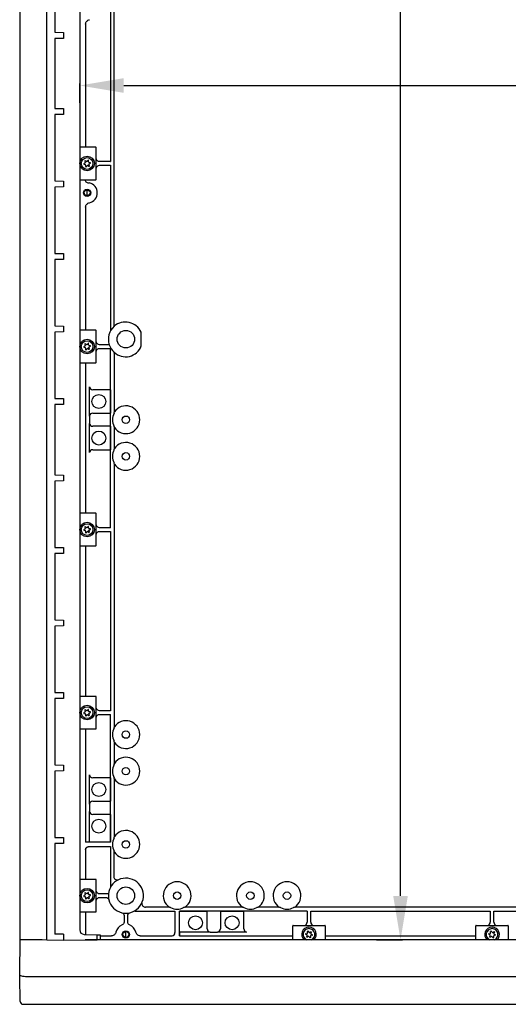
# Model space of a CAD drawing. Extents: x 341 to 4396, y 367 to 3459.
# Drawn here: x 2516 to 2849, y 2206 to 2878 of the extents above; entities that cross this region are included whole.
import ezdxf

# ---------------------------------------------------------------- set-up
doc = ezdxf.new("R2010")
doc.units = 0
doc.header["$MEASUREMENT"] = 0
doc.header["$PDMODE"] = 2
doc.header["$PDSIZE"] = -0.01
doc.layers.get('Defpoints').update_dxf_attribs({"linetype": 'CONTINUOUS'})
doc.layers.add('1', color=7, linetype='CONTINUOUS')
doc.layers.add('2', color=7, linetype='CONTINUOUS')
doc.styles.add('Arial', font='arial.ttf')
doc.styles.get("Standard").update_dxf_attribs({"font": 'monotxt.shx'})
doc.dimstyles.new('Poliester', dxfattribs={"dimtxt": 30, "dimasz": 30, "dimexe": 1.25, "dimexo": 0.625, "dimtad": 0, "dimtih": 1, "dimtoh": 1, "dimdec": 0, "dimzin": 0, "dimdsep": 46, "dimtxsty": 'STANDARD', "dimcen": 0.09, "dimadec": 0, "dimazin": 0, "dimtp": 0.005, "dimtm": -0.005, "dimtfac": 1, "dimtdec": 0, "dimtmove": 0, "dimatfit": 3, "dimfxl": 1, "dimtolj": 1, "dimtzin": 0, "dimarcsym": 0})

# ---------------------------------------------------------------- blocks, each defined once
blk = doc.blocks.new('*D9')
at = {"layer": '1', "color": 0, "linetype": 'Continuous', "lineweight": -2, "transparency": 16777216}
for p, q in [((2556.59, 2821.66), (2556.59, 2834.69)), ((2586.59, 2833.44), (2897.34, 2833.44)), ((3194.59, 2833.44), (2965.1, 2833.44)), ((3224.59, 2821.66), (3224.59, 2834.69))]:
    blk.add_line(p, q, dxfattribs=at)
at = {"layer": '1', "color": 0, "linetype": 'Continuous', "transparency": 16777216}
for points in [[(2586.59, 2838.44), (2586.59, 2828.44), (2556.59, 2833.44)], [(3194.59, 2838.44), (3194.59, 2828.44), (3224.59, 2833.44)]]:
    blk.add_solid(points, dxfattribs=at)
at = {"layer": 'Defpoints', "color": 0, "linetype": 'Continuous', "transparency": 16777216}
for p in [(3224.59, 2833.44), (2556.59, 2821.03), (3224.59, 2821.03)]:
    blk.add_point(p, dxfattribs=at)
at = {"layer": '1', "color": 0, "linetype": 'Continuous', "transparency": 16777216, "insert": (2931.22, 2833.44), "char_height": 30, "attachment_point": 5, "style": 'Arial'}
blk.add_mtext('\\A1;668', dxfattribs=at)
blk = doc.blocks.new('*D10')
at = {"layer": '1', "color": 0, "linetype": 'Continuous', "lineweight": -2, "transparency": 16777216}
for p, q in [((2759.3, 3415.38), (2776.84, 3415.38)), ((2775.59, 3385.38), (2775.59, 3132.79)), ((2775.59, 2279.98), (2775.59, 3100.9)), ((2759.3, 2249.98), (2776.84, 2249.98))]:
    blk.add_line(p, q, dxfattribs=at)
at = {"layer": '1', "color": 0, "linetype": 'Continuous', "transparency": 16777216}
for points in [[(2770.59, 3385.38), (2780.59, 3385.38), (2775.59, 3415.38)], [(2770.59, 2279.98), (2780.59, 2279.98), (2775.59, 2249.98)]]:
    blk.add_solid(points, dxfattribs=at)
at = {"layer": 'Defpoints', "color": 0, "linetype": 'Continuous', "transparency": 16777216}
for p in [(2758.68, 3415.38), (2758.68, 2249.98), (2775.59, 2249.98)]:
    blk.add_point(p, dxfattribs=at)
at = {"layer": '1', "color": 0, "linetype": 'Continuous', "transparency": 16777216, "insert": (2775.59, 3116.85), "char_height": 30, "attachment_point": 5, "style": 'Arial'}
blk.add_mtext('\\A1;1165', dxfattribs=at)

msp = doc.modelspace()

# ---------------------------------------------------------------- linework, layer by layer
at = {"layer": '1', "color": 7, "linetype": 'Continuous'}
for centre, radius in [((2561.59, 2780.18), 4.98), ((2561.59, 2760.18), 2.5), ((2561.59, 2760.18), 2.02), ((2561.59, 2655.18), 4.98), ((2561.59, 2530.18), 4.98), ((2561.59, 2405.18), 4.98), ((2561.59, 2280.18), 4.98), ((2588.09, 2253.68), 2.5), ((2588.09, 2253.68), 2.02)]:
    msp.add_circle(centre, radius, dxfattribs=at)
for centre, radius, start, end in [((2567.49, 2790.97), 0.3, 0, 90), ((2562.66, 2769.38), 2.45, 186.19155, 283.16182), ((2567.49, 2769.4), 0.3, 270, 0), ((2587.74, 2659.72), 12.1, 26.06368, 129.19694), ((2567.49, 2665.97), 0.3, 0, 90), ((2587.92, 2659.57), 11.42, 226.68356, 339.39876), ((2567.49, 2644.4), 0.3, 270, 0), ((2565.45, 2627.97), 2.28, 188.15926, 270), ((2565.5, 2607.34), 2.34, 90, 170.48317), ((2565.45, 2602.97), 2.28, 188.15926, 270), ((2565.45, 2582.4), 2.28, 90, 171.83784), ((2567.49, 2540.97), 0.3, 0, 90), ((2567.49, 2519.4), 0.3, 270, 0), ((2567.49, 2415.97), 0.3, 0, 90), ((2567.49, 2394.4), 0.3, 270, 0), ((2565.45, 2362.97), 2.28, 188.161, 270), ((2565.45, 2342.4), 2.28, 90, 171.839), ((2565.45, 2337.97), 2.28, 188.161, 270), ((2567.49, 2290.97), 0.3, 0, 90), ((2588.09, 2280.18), 11.98, 283.43788, 115.44077), ((2588.09, 2280.18), 11.98, 193.4381, 256.56166), ((2601.59, 2274.98), 2.7, 179.76113, 270), ((2567.49, 2269.4), 0.3, 270, 0), ((2702.31, 2259.54), 0.3, 90.00191, 180), ((2709.47, 2262.08), 2.37, 288.87367, 0), ((2716.71, 2262.08), 2.37, 180, 251.12633), ((2723.88, 2259.54), 0.3, 360, 89.99809), ((2827.31, 2259.54), 0.3, 90.00191, 180), ((2834.47, 2262.08), 2.37, 288.87367, 0), ((2841.71, 2262.08), 2.37, 180, 251.12633), ((2848.88, 2259.54), 0.3, 360, 89.99809), ((2559.59, 2256.75), 3, 180, 268.50084), ((2619.28, 2254.97), 2.31, 278.20291, 0), ((2645.87, 2257.54), 2.28, 180, 261.8396), ((2650.25, 2257.59), 2.34, 279.51594, 0), ((2670.87, 2257.54), 2.28, 180, 261.8396), ((2713.09, 2253.64), 4.98, 311.99038, 228.00962), ((2838.09, 2253.64), 4.98, 311.99038, 228.00962), ((2534.31, 2250.4), 0.46, 199.63261, 270), ((2517.89, 2207.98), 2, 181.00028, 270)]:
    msp.add_arc(centre, radius, start, end, dxfattribs=at)
at = {"layer": '2', "color": 7, "linetype": 'Continuous'}
for p, q in [((2515.59, 3414.89), (2515.59, 2250.48)), ((2533.88, 3414.48), (2533.88, 2250.24)), ((2556.59, 3408.61), (2556.59, 2256.75)), ((2580.09, 2669.1), (2580.09, 2945.66)), ((2539.66, 2915.06), (2539.66, 2869.75)), ((2577.59, 2883.93), (2577.59, 2781.43)), ((2560.59, 2875.43), (2560.59, 2791.27)), ((2539.66, 2869.75), (2545.59, 2869.64)), ((2545.59, 2865.64), (2539.66, 2865.54)), ((2539.66, 2865.54), (2539.66, 2817.83)), ((2545.59, 2869.64), (2545.59, 2865.64)), ((2539.66, 2817.83), (2545.59, 2817.72)), ((2545.59, 2817.72), (2545.59, 2813.72)), ((2545.59, 2813.72), (2539.66, 2813.62)), ((2539.66, 2813.62), (2539.66, 2768.31)), ((2567.49, 2791.27), (2556.59, 2791.27)), ((2567.79, 2769.4), (2567.79, 2790.97)), ((2560.15, 2780.46), (2559.35, 2779.99)), ((2559.4, 2779.67), (2560.3, 2779.46)), ((2560.08, 2781.84), (2560.35, 2780.95)), ((2561.14, 2781.57), (2560.34, 2782.04)), ((2560.63, 2779.05), (2560.63, 2778.12)), ((2560.93, 2778), (2561.57, 2778.67)), ((2562.3, 2782.33), (2561.66, 2781.65)), ((2562.09, 2778.75), (2562.89, 2778.29)), ((2562.6, 2781.28), (2562.6, 2782.21)), ((2563.15, 2778.49), (2562.87, 2779.44)), ((2563.83, 2780.65), (2562.93, 2780.86)), ((2563.07, 2779.87), (2563.88, 2780.33)), ((2577.59, 2781.43), (2569.99, 2781.43)), ((2569.99, 2778.93), (2577.59, 2778.93)), ((2577.44, 2781.58), (2577.59, 2781.43)), ((2577.59, 2778.93), (2577.59, 2665.95)), ((2539.66, 2768.31), (2545.59, 2768.2)), ((2545.59, 2764.2), (2539.66, 2764.1)), ((2539.66, 2764.1), (2539.66, 2718.79)), ((2545.59, 2768.2), (2545.59, 2764.2)), ((2556.59, 2769.1), (2567.49, 2769.1)), ((2561.59, 2758.16), (2561.59, 2762.21)), ((2560.59, 2750.43), (2560.59, 2666.27)), ((2539.66, 2718.79), (2545.59, 2718.68)), ((2545.59, 2718.68), (2545.59, 2714.68)), ((2545.59, 2714.68), (2539.66, 2714.58)), ((2539.66, 2714.58), (2539.66, 2669.27)), ((2539.66, 2669.27), (2545.59, 2669.16)), ((2545.59, 2665.16), (2539.66, 2665.06)), ((2539.66, 2665.06), (2539.66, 2619.75)), ((2545.59, 2669.16), (2545.59, 2665.16)), ((2567.49, 2666.27), (2556.59, 2666.27)), ((2567.79, 2644.4), (2567.79, 2665.97)), ((2598.61, 2655.55), (2598.61, 2665.04)), ((2560.08, 2656.84), (2560.35, 2655.95)), ((2561.14, 2656.57), (2560.34, 2657.04)), ((2562.3, 2657.33), (2561.66, 2656.65)), ((2562.6, 2656.28), (2562.6, 2657.21)), ((2576.71, 2656.43), (2569.99, 2656.43)), ((2560.15, 2655.46), (2559.35, 2654.99)), ((2559.4, 2654.67), (2560.3, 2654.46)), ((2560.63, 2654.05), (2560.63, 2653.12)), ((2560.93, 2653), (2561.57, 2653.67)), ((2562.09, 2653.75), (2562.89, 2653.29)), ((2563.15, 2653.49), (2562.87, 2654.44)), ((2563.83, 2655.65), (2562.93, 2655.86)), ((2563.07, 2654.87), (2563.88, 2655.33)), ((2569.99, 2653.93), (2577.59, 2653.93)), ((2577.59, 2531.43), (2577.59, 2653.93)), ((2580.24, 2610.51), (2580.24, 2650.17)), ((2556.59, 2644.1), (2567.49, 2644.1)), ((2560.59, 2644.1), (2560.59, 2541.27)), ((2563.19, 2607.72), (2563.19, 2627.64)), ((2577.51, 2625.68), (2565.45, 2625.68)), ((2577.44, 2625.86), (2577.51, 2625.68)), ((2577.51, 2625.68), (2577.51, 2609.68)), ((2539.66, 2619.75), (2545.59, 2619.64)), ((2545.59, 2615.64), (2539.66, 2615.54)), ((2545.59, 2619.64), (2545.59, 2615.64)), ((2539.66, 2615.54), (2539.66, 2567.49)), ((2565.45, 2609.68), (2577.51, 2609.68)), ((2565.45, 2609.68), (2565.5, 2609.68)), ((2577.51, 2609.68), (2577.44, 2609.51)), ((2577.44, 2609.51), (2577.44, 2600.86)), ((2563.19, 2607.72), (2563.19, 2602.64)), ((2563.19, 2582.72), (2563.19, 2602.64)), ((2565.5, 2600.69), (2565.45, 2600.68)), ((2577.51, 2600.68), (2565.45, 2600.68)), ((2577.44, 2600.86), (2577.51, 2600.68)), ((2577.51, 2600.68), (2577.51, 2584.68)), ((2580.24, 2585.51), (2580.24, 2599.85)), ((2565.45, 2584.68), (2577.51, 2584.68)), ((2565.45, 2584.68), (2565.5, 2584.68)), ((2577.51, 2584.68), (2577.44, 2584.51)), ((2577.51, 2584.68), (2577.44, 2584.51)), ((2580.24, 2395.51), (2580.24, 2574.85)), ((2539.66, 2567.49), (2545.59, 2567.39)), ((2545.59, 2563.39), (2539.66, 2563.29)), ((2539.66, 2563.29), (2539.66, 2517.97)), ((2545.59, 2567.39), (2545.59, 2563.39)), ((2567.49, 2541.27), (2556.59, 2541.27)), ((2567.79, 2519.4), (2567.79, 2540.97)), ((2560.15, 2530.46), (2559.35, 2529.99)), ((2559.4, 2529.67), (2560.3, 2529.46)), ((2560.08, 2531.84), (2560.35, 2530.95)), ((2561.14, 2531.57), (2560.34, 2532.04)), ((2560.63, 2529.05), (2560.63, 2528.12)), ((2560.93, 2528), (2561.57, 2528.67)), ((2562.3, 2532.33), (2561.66, 2531.65)), ((2562.09, 2528.75), (2562.89, 2528.29)), ((2562.6, 2531.28), (2562.6, 2532.21)), ((2563.15, 2528.49), (2562.87, 2529.44)), ((2563.83, 2530.65), (2562.93, 2530.86)), ((2563.07, 2529.87), (2563.88, 2530.33)), ((2577.59, 2531.43), (2569.99, 2531.43)), ((2569.99, 2528.93), (2577.59, 2528.93)), ((2577.59, 2528.93), (2577.59, 2406.43)), ((2539.66, 2517.97), (2545.59, 2517.87)), ((2545.59, 2517.87), (2545.59, 2513.87)), ((2556.59, 2519.1), (2567.49, 2519.1)), ((2560.59, 2519.1), (2560.59, 2416.27)), ((2545.59, 2513.87), (2539.66, 2513.77)), ((2539.66, 2513.77), (2539.66, 2468.45)), ((2539.66, 2468.45), (2545.59, 2468.35)), ((2545.59, 2468.35), (2545.59, 2464.35)), ((2545.59, 2464.35), (2539.66, 2464.25)), ((2539.66, 2464.25), (2539.66, 2418.93)), ((2539.66, 2418.93), (2545.59, 2418.83)), ((2545.59, 2414.83), (2539.66, 2414.73)), ((2539.66, 2414.73), (2539.66, 2369.41)), ((2545.59, 2418.83), (2545.59, 2414.83)), ((2567.49, 2416.27), (2556.59, 2416.27)), ((2567.79, 2394.4), (2567.79, 2415.97)), ((2562.3, 2407.33), (2561.66, 2406.65)), ((2562.6, 2406.28), (2562.6, 2407.21)), ((2560.15, 2405.46), (2559.35, 2404.99)), ((2559.4, 2404.67), (2560.3, 2404.46)), ((2560.08, 2406.84), (2560.35, 2405.95)), ((2561.14, 2406.57), (2560.34, 2407.04)), ((2560.63, 2404.05), (2560.63, 2403.12)), ((2560.93, 2403), (2561.57, 2403.67)), ((2562.09, 2403.75), (2562.89, 2403.29)), ((2563.15, 2403.49), (2562.87, 2404.44)), ((2563.83, 2405.65), (2562.93, 2405.86)), ((2563.07, 2404.87), (2563.88, 2405.33)), ((2577.59, 2406.43), (2569.99, 2406.43)), ((2569.99, 2403.93), (2577.59, 2403.93)), ((2577.59, 2316.68), (2577.59, 2403.93)), ((2556.59, 2394.1), (2567.49, 2394.1)), ((2560.59, 2394.1), (2560.59, 2316.68)), ((2580.24, 2370.51), (2580.24, 2384.85)), ((2539.66, 2369.41), (2545.59, 2369.31)), ((2545.59, 2369.31), (2545.59, 2365.31)), ((2545.59, 2365.31), (2539.66, 2365.21)), ((2539.66, 2365.21), (2539.66, 2319.89)), ((2563.19, 2342.72), (2563.19, 2362.64)), ((2577.51, 2360.68), (2565.45, 2360.68)), ((2577.51, 2360.68), (2577.51, 2344.68)), ((2580.24, 2320.51), (2580.24, 2359.85)), ((2563.19, 2342.72), (2563.19, 2337.64)), ((2565.45, 2344.68), (2577.51, 2344.68)), ((2565.45, 2344.68), (2565.5, 2344.68)), ((2563.19, 2316.76), (2563.19, 2337.64)), ((2565.5, 2335.69), (2565.45, 2335.68)), ((2577.51, 2335.68), (2565.45, 2335.68)), ((2577.51, 2335.68), (2577.51, 2316.76)), ((2539.66, 2319.89), (2545.59, 2319.79)), ((2545.59, 2319.79), (2545.59, 2315.79)), ((2545.59, 2315.79), (2539.66, 2315.69)), ((2539.66, 2315.69), (2539.66, 2253.87)), ((2577.59, 2316.68), (2560.59, 2316.68)), ((2562.88, 2313.68), (2577.59, 2313.68)), ((2577.51, 2316.76), (2563.19, 2316.76)), ((2577.51, 2316.76), (2577.59, 2316.68)), ((2577.59, 2313.68), (2577.59, 2285.95)), ((2560.59, 2311.7), (2560.59, 2291.27)), ((2580.09, 2292.82), (2580.09, 2310.66)), ((2567.49, 2291.27), (2556.59, 2291.27)), ((2567.79, 2269.4), (2567.79, 2290.97)), ((2560.15, 2280.46), (2559.35, 2279.99)), ((2559.4, 2279.67), (2560.3, 2279.46)), ((2560.08, 2281.84), (2560.35, 2280.95)), ((2561.14, 2281.57), (2560.34, 2282.04)), ((2562.3, 2282.33), (2561.66, 2281.65)), ((2562.6, 2281.28), (2562.6, 2282.21)), ((2563.15, 2278.49), (2562.87, 2279.44)), ((2563.83, 2280.65), (2562.93, 2280.86)), ((2563.07, 2279.87), (2563.88, 2280.33)), ((2576.18, 2281.43), (2569.99, 2281.43)), ((2560.63, 2279.05), (2560.63, 2278.12)), ((2560.93, 2278), (2561.57, 2278.67)), ((2562.09, 2278.75), (2562.89, 2278.29)), ((2569.99, 2278.93), (2574.49, 2278.93)), ((2556.59, 2269.1), (2567.49, 2269.1)), ((2560.59, 2269.1), (2560.59, 2253.73)), ((2586.84, 2266.58), (2586.84, 2262.08)), ((2589.34, 2262.08), (2589.34, 2266.58)), ((2594.27, 2269.63), (2621.59, 2269.63)), ((2617.84, 2272.28), (2601.59, 2272.28)), ((2621.59, 2269.63), (2621.59, 2254.97)), ((2711.84, 2269.63), (2624.59, 2269.63)), ((2624.59, 2252.68), (2624.59, 2269.63)), ((2624.67, 2269.55), (2643.59, 2269.55)), ((2624.67, 2255.28), (2624.67, 2269.55)), ((2667.84, 2272.28), (2628.35, 2272.28)), ((2667.84, 2272.28), (2628.35, 2272.28)), ((2643.59, 2257.54), (2643.59, 2269.55)), ((2652.59, 2269.55), (2668.59, 2269.55)), ((2652.59, 2269.55), (2652.59, 2257.54)), ((2668.59, 2257.54), (2668.59, 2269.55)), ((2692.84, 2272.28), (2678.35, 2272.28)), ((2692.84, 2272.28), (2678.35, 2272.28)), ((2885.34, 2272.28), (2703.35, 2272.28)), ((2711.84, 2269.63), (2711.84, 2262.08)), ((2714.34, 2262.08), (2714.34, 2269.63)), ((2714.34, 2269.63), (2836.84, 2269.63)), ((2836.84, 2269.63), (2836.84, 2262.08)), ((2839.34, 2262.08), (2839.34, 2269.63)), ((2839.34, 2269.63), (2961.84, 2269.63)), ((2702.01, 2249.98), (2702.01, 2259.54)), ((2702.31, 2259.84), (2723.88, 2259.84)), ((2724.18, 2259.54), (2724.18, 2249.98)), ((2827.01, 2249.98), (2827.01, 2259.54)), ((2827.31, 2259.84), (2848.88, 2259.84)), ((2849.18, 2259.54), (2849.18, 2249.98)), ((2545.59, 2253.79), (2539.66, 2253.87)), ((2545.59, 2253.79), (2545.59, 2249.79)), ((2559.51, 2253.75), (2568.59, 2253.52)), ((2568.59, 2253.52), (2570.1, 2253.48)), ((2568.59, 2249.98), (2568.59, 2253.52)), ((2570.1, 2253.48), (2570.59, 2253.46)), ((2570.59, 2253.46), (2570.59, 2249.98)), ((2570.59, 2252.68), (2578.34, 2252.68)), ((2588.09, 2251.66), (2588.09, 2255.71)), ((2597.84, 2252.68), (2619.61, 2252.68)), ((2624.67, 2255.28), (2624.59, 2252.68)), ((2624.59, 2252.68), (2702.01, 2252.68)), ((2645.55, 2255.28), (2624.67, 2255.28)), ((2645.55, 2255.28), (2650.63, 2255.28)), ((2670.55, 2255.28), (2650.63, 2255.28)), ((2652.59, 2257.59), (2652.59, 2257.54)), ((2668.59, 2257.54), (2668.6, 2257.59)), ((2711.65, 2253.36), (2710.85, 2253.83)), ((2710.9, 2254.15), (2711.8, 2254.36)), ((2711.58, 2251.98), (2711.85, 2252.87)), ((2712.13, 2254.77), (2712.13, 2255.7)), ((2712.43, 2255.82), (2713.07, 2255.15)), ((2713.59, 2255.07), (2714.39, 2255.53)), ((2714.1, 2252.54), (2714.1, 2251.61)), ((2714.65, 2255.33), (2714.37, 2254.38)), ((2715.33, 2253.17), (2714.43, 2252.95)), ((2714.57, 2253.95), (2715.38, 2253.49)), ((2724.18, 2252.68), (2827.01, 2252.68)), ((2836.65, 2253.36), (2835.85, 2253.83)), ((2835.9, 2254.15), (2836.8, 2254.36)), ((2836.58, 2251.98), (2836.85, 2252.87)), ((2837.13, 2254.77), (2837.13, 2255.7)), ((2837.43, 2255.82), (2838.07, 2255.15)), ((2838.59, 2255.07), (2839.39, 2255.53)), ((2839.1, 2252.54), (2839.1, 2251.61)), ((2839.65, 2255.33), (2839.37, 2254.38)), ((2840.33, 2253.17), (2839.43, 2252.95)), ((2839.57, 2253.95), (2840.38, 2253.49)), ((2515.59, 2226.98), (2515.99, 2249.98)), ((2515.89, 2250.18), (2534.31, 2249.94)), ((2530.87, 2249.98), (2515.99, 2249.98)), ((2534.31, 2249.94), (2545.59, 2249.79)), ((2545.59, 2249.79), (2568.59, 2250.09)), ((3220.89, 2249.98), (2560.3, 2249.98)), ((2712.64, 2252.24), (2711.84, 2251.78)), ((2713.8, 2251.49), (2713.16, 2252.17)), ((2837.64, 2252.24), (2836.84, 2251.78)), ((2838.8, 2251.49), (2838.16, 2252.17)), ((2515.59, 2224.83), (2515.59, 2226.98)), ((2515.89, 2207.95), (2515.59, 2224.83)), ((3260.64, 2224.83), (2520.55, 2224.83)), ((2517.89, 2205.98), (3263.3, 2205.98))]:
    msp.add_line(p, q, dxfattribs=at)
msp.add_lwpolyline([(2560.59, 2311.7), (2560.59, 2311.8, -0.014705), (2560.6, 2311.89, -0.013961), (2560.62, 2311.99, -0.013722), (2560.64, 2312.09, -0.014243), (2560.66, 2312.19, -0.014432), (2560.69, 2312.28, -0.014504), (2560.73, 2312.38, -0.014489), (2560.78, 2312.48, -0.014572), (2560.83, 2312.58, -0.01452), (2560.88, 2312.67, -0.014494), (2560.95, 2312.76, -0.014368), (2561.02, 2312.85, -0.014265), (2561.09, 2312.94, -0.014101), (2561.17, 2313.02, -0.013957), (2561.26, 2313.1, -0.013723), (2561.35, 2313.18, -0.01345), (2561.45, 2313.25, -0.013311), (2561.55, 2313.31, -0.013272), (2561.65, 2313.37, -0.012742), (2561.76, 2313.43, -0.011819), (2561.87, 2313.48, -0.012555), (2561.98, 2313.52, -0.014249), (2562.1, 2313.56, -0.011077), (2562.21, 2313.6, -0.004786), (2562.31, 2313.62, -0.014332), (2562.44, 2313.65, -0.023666), (2562.63, 2313.67, -0.01202), (2562.88, 2313.68, -0.006588)], format="xyb", dxfattribs=at)
for centre, radius in [((2561.59, 2780.18), 4), ((2588.09, 2660.18), 5.99), ((2561.59, 2655.18), 4), ((2569.59, 2617.68), 4.75), ((2588.09, 2605.18), 2.55), ((2569.59, 2592.68), 4.75), ((2588.09, 2580.18), 2.55), ((2561.59, 2530.18), 4), ((2561.59, 2405.18), 4), ((2588.09, 2390.18), 2.55), ((2588.09, 2365.18), 2.55), ((2569.59, 2352.68), 4.75), ((2569.59, 2327.68), 4.75), ((2588.09, 2315.18), 2.55), ((2588.09, 2280.18), 5.99), ((2561.59, 2280.18), 4), ((2623.09, 2280.18), 2.55), ((2673.09, 2280.18), 2.55), ((2698.09, 2280.18), 2.55), ((2635.59, 2261.68), 4.75), ((2660.59, 2261.68), 4.75)]:
    msp.add_circle(centre, radius, dxfattribs=at)
for centre, radius, start, end in [((2559.44, 2779.84), 0.174, 120, 256.70434), ((2560.25, 2781.89), 0.174, 60, 196.70437), ((2559.94, 2780.83), 0.426, 300, 16.70437), ((2560.2, 2779.05), 0.426, 0, 76.70438), ((2560.8, 2778.12), 0.174, 179.99962, 316.70458), ((2561.35, 2781.94), 0.426, 240, 316.70437), ((2561.88, 2778.38), 0.426, 60, 136.70437), ((2562.43, 2782.21), 0.174, 0, 136.70437), ((2563.03, 2781.28), 0.426, 180, 256.70437), ((2563.29, 2779.5), 0.426, 120, 188.35218), ((2562.98, 2778.44), 0.174, 240.00024, 16.70479), ((2563.79, 2780.48), 0.174, 300, 76.70436), ((2561.59, 2780.18), 7, 21.16852, 27.66045), ((2561.59, 2780.18), 7, 332.33955, 338.83148), ((2561.59, 2760.18), 7, 283.39003, 76.60997), ((2588.09, 2660.18), 11.98, 131.89124, 198.23448), ((2560.25, 2656.89), 0.174, 60, 196.70437), ((2559.94, 2655.83), 0.426, 300, 16.70437), ((2561.35, 2656.94), 0.426, 240, 316.70437), ((2562.43, 2657.21), 0.174, 0, 136.70437), ((2563.03, 2656.28), 0.426, 180, 256.70437), ((2561.59, 2655.18), 7, 21.16852, 27.66045), ((2588.09, 2660.18), 11.98, 198.23956, 228.10917), ((2559.44, 2654.84), 0.174, 120, 256.70434), ((2560.2, 2654.05), 0.426, 0, 76.70438), ((2560.8, 2653.12), 0.174, 179.99962, 316.70458), ((2561.88, 2653.38), 0.426, 60, 136.70437), ((2563.29, 2654.5), 0.426, 120, 188.35218), ((2562.98, 2653.44), 0.174, 240.00024, 16.70479), ((2563.79, 2655.48), 0.174, 300, 76.70436), ((2561.59, 2655.18), 7, 332.33955, 338.83148), ((2588.09, 2605.18), 9.19, 150.49537, 209.50463), ((2588.09, 2605.18), 9.49, 214.19983, 145.80015), ((2588.09, 2580.18), 9.49, 214.19983, 145.80015), ((2588.09, 2580.18), 9.19, 150.49537, 209.50463), ((2559.44, 2529.84), 0.174, 120, 256.70434), ((2560.25, 2531.89), 0.174, 60, 196.70437), ((2559.94, 2530.83), 0.426, 300, 16.70437), ((2560.2, 2529.05), 0.426, 0, 76.70438), ((2561.35, 2531.94), 0.426, 240, 316.70437), ((2561.88, 2528.38), 0.426, 60, 136.70437), ((2562.43, 2532.21), 0.174, 0, 136.70437), ((2563.03, 2531.28), 0.426, 180, 256.70437), ((2563.29, 2529.5), 0.426, 120, 188.35218), ((2562.98, 2528.44), 0.174, 240.00024, 16.70479), ((2563.79, 2530.48), 0.174, 300, 76.70436), ((2561.59, 2530.18), 7, 21.16852, 27.66045), ((2560.8, 2528.12), 0.174, 179.99962, 316.70458), ((2561.59, 2530.18), 7, 332.33955, 338.83148), ((2562.43, 2407.21), 0.174, 0, 136.70437), ((2561.59, 2405.18), 7, 21.16852, 27.66045), ((2559.44, 2404.84), 0.174, 120, 256.70434), ((2560.25, 2406.89), 0.174, 60, 196.70437), ((2559.94, 2405.83), 0.426, 300, 16.70437), ((2560.2, 2404.05), 0.426, 0, 76.70438), ((2560.8, 2403.12), 0.174, 179.99962, 316.70458), ((2561.35, 2406.94), 0.426, 240, 316.70437), ((2561.88, 2403.38), 0.426, 60, 136.70437), ((2563.03, 2406.28), 0.426, 180, 256.70437), ((2563.29, 2404.5), 0.426, 120, 188.35218), ((2562.98, 2403.44), 0.174, 240.00024, 16.70479), ((2563.79, 2405.48), 0.174, 300, 76.70436), ((2561.59, 2405.18), 7, 332.33955, 338.83148), ((2588.09, 2390.18), 9.19, 150.49537, 209.50463), ((2588.09, 2390.18), 9.49, 214.19983, 145.80015), ((2588.09, 2365.18), 9.49, 214.19983, 145.80015), ((2588.09, 2365.18), 9.19, 150.49537, 209.50463), ((2588.09, 2315.18), 9.49, 214.19983, 145.80015), ((2588.09, 2315.18), 9.19, 150.49537, 209.50463), ((2588.09, 2280.18), 11.98, 115.44076, 174.01145), ((2623.09, 2280.18), 9.49, 303.65908, 236.34089), ((2673.09, 2280.18), 9.49, 303.65908, 236.34089), ((2698.09, 2280.18), 9.49, 303.65908, 236.34089), ((2559.44, 2279.84), 0.174, 120, 256.70434), ((2560.25, 2281.89), 0.174, 60, 196.70437), ((2559.94, 2280.83), 0.426, 300, 16.70437), ((2560.2, 2279.05), 0.426, 0, 76.70438), ((2561.35, 2281.94), 0.426, 240, 316.70437), ((2562.43, 2282.21), 0.174, 0, 136.70437), ((2563.03, 2281.28), 0.426, 180, 256.70437), ((2563.29, 2279.5), 0.426, 120, 188.35218), ((2563.79, 2280.48), 0.174, 300, 76.70436), ((2561.59, 2280.18), 7, 21.16852, 27.66045), ((2588.09, 2280.18), 11.98, 174.01142, 193.43758), ((2560.8, 2278.12), 0.174, 179.99962, 316.70458), ((2561.88, 2278.38), 0.426, 60, 136.70437), ((2562.98, 2278.44), 0.174, 240.00024, 16.70479), ((2561.59, 2280.18), 7, 332.33955, 338.83148), ((2588.09, 2280.18), 11.98, 256.56242, 283.43758), ((2623.09, 2280.18), 9.19, 241.1345, 298.8655), ((2673.09, 2280.18), 9.19, 241.1345, 298.8655), ((2698.09, 2280.18), 9.19, 241.1345, 298.8655), ((2588.09, 2253.68), 7, 111.16852, 166.60997), ((2588.09, 2253.68), 7, 13.39003, 68.83148), ((2713.09, 2253.64), 4, 292.33165, 247.66832), ((2710.94, 2253.98), 0.174, 103.29563, 239.99999), ((2711.44, 2252.99), 0.426, 343.29563, 60), ((2711.7, 2254.77), 0.426, 283.29563, 359.99998), ((2712.3, 2255.7), 0.174, 43.29542, 180.00038), ((2713.38, 2255.44), 0.426, 223.29563, 300), ((2714.53, 2252.54), 0.426, 103.29563, 180), ((2714.79, 2254.32), 0.426, 171.64782, 240), ((2714.48, 2255.38), 0.174, 343.29521, 119.99976), ((2715.29, 2253.34), 0.174, 283.29563, 60.00001), ((2838.09, 2253.64), 4, 292.33165, 247.66832), ((2835.94, 2253.98), 0.174, 103.29563, 239.99999), ((2836.44, 2252.99), 0.426, 343.29563, 60), ((2836.7, 2254.77), 0.426, 283.29563, 359.99998), ((2837.3, 2255.7), 0.174, 43.29542, 180.00038), ((2838.38, 2255.44), 0.426, 223.29563, 300), ((2839.53, 2252.54), 0.426, 103.29563, 180), ((2839.79, 2254.32), 0.426, 171.64782, 240), ((2839.48, 2255.38), 0.174, 343.29521, 119.99976), ((2840.29, 2253.34), 0.174, 283.29563, 60.00001), ((2515.89, 2250.48), 0.3, 180, 269.25001), ((2711.75, 2251.93), 0.174, 163.29563, 300), ((2712.85, 2251.88), 0.426, 43.29563, 120), ((2713.93, 2251.61), 0.174, 223.29563, 360), ((2836.75, 2251.93), 0.174, 163.29563, 300), ((2837.85, 2251.88), 0.426, 43.29563, 120), ((2838.93, 2251.61), 0.174, 223.29563, 360)]:
    msp.add_arc(centre, radius, start, end, dxfattribs=at)
for points, knots in [([(2560.59, 2875.43), (2560.59, 2876.15), (2560.9, 2876.83), (2561.87, 2877.86), (2562.52, 2878.21), (2563.21, 2878.37)], [0, 0, 0, 0, 0.5, 0.5, 1, 1, 1, 1]), ([(2560.59, 2750.43), (2560.59, 2751.15), (2560.9, 2751.83), (2561.87, 2752.86), (2562.52, 2753.21), (2563.21, 2753.37)], [0, 0, 0, 0, 0.5, 0.5, 1, 1, 1, 1]), ([(2582.95, 2291), (2582.33, 2290.71), (2581.59, 2290.76), (2580.45, 2291.49), (2580.09, 2292.14), (2580.09, 2292.82)], [0, 0, 0, 0, 0.5, 0.5, 1, 1, 1, 1]), ([(2574.49, 2278.93), (2574.94, 2278.93), (2575.38, 2278.78), (2576.08, 2278.23), (2576.33, 2277.84), (2576.44, 2277.4)], [0, 0, 0, 0, 0.5, 0.5, 1, 1, 1, 1]), ([(2585.31, 2268.53), (2585.75, 2268.43), (2586.14, 2268.18), (2586.69, 2267.47), (2586.84, 2267.03), (2586.84, 2266.58)], [0, 0, 0, 0, 0.5, 0.5, 1, 1, 1, 1]), ([(2589.34, 2266.58), (2589.34, 2267.03), (2589.49, 2267.47), (2590.05, 2268.17), (2590.44, 2268.43), (2590.88, 2268.53)], [0, 0, 0, 0, 0.5, 0.5, 1, 1, 1, 1]), ([(2581.28, 2255.3), (2581.12, 2254.61), (2580.77, 2253.96), (2579.75, 2253), (2579.06, 2252.68), (2578.34, 2252.68)], [0, 0, 0, 0, 0.5, 0.5, 1, 1, 1, 1]), ([(2597.84, 2252.68), (2597.13, 2252.68), (2596.44, 2252.99), (2595.41, 2253.96), (2595.07, 2254.61), (2594.9, 2255.3)], [0, 0, 0, 0, 0.5, 0.5, 1, 1, 1, 1]), ([(2520.55, 2224.83), (2519.21, 2224.81), (2517.92, 2224.94), (2516.56, 2225.27), (2516.19, 2225.41), (2515.83, 2225.59), (2515.74, 2225.66), (2515.65, 2225.7), (2515.62, 2225.71), (2515.6, 2225.65), (2515.59, 2225.56), (2515.59, 2225.44)], [0, 0, 0, 0, 0.5, 0.5, 0.75, 0.75, 0.875, 0.875, 0.9375, 0.9375, 1, 1, 1, 1])]:
    msp.add_open_spline(points, degree=3, knots=knots, dxfattribs=at)
for points in [[(2569.99, 2781.43), (2569.18, 2781.43), (2568.41, 2781.96), (2568.12, 2782.71)], [(2568.12, 2777.66), (2568.41, 2778.41), (2569.18, 2778.93), (2569.99, 2778.93)], [(2569.99, 2656.43), (2569.18, 2656.43), (2568.41, 2656.96), (2568.12, 2657.71)], [(2568.12, 2652.66), (2568.41, 2653.41), (2569.18, 2653.93), (2569.99, 2653.93)], [(2580.24, 2650.17), (2580.19, 2650.52), (2580.14, 2650.89), (2580.09, 2651.26)], [(2580.25, 2650.14), (2580.24, 2650.15), (2580.24, 2650.16), (2580.24, 2650.17)], [(2580.09, 2609.71), (2580.14, 2610), (2580.19, 2610.26), (2580.24, 2610.51)], [(2580.24, 2599.85), (2580.19, 2600.1), (2580.14, 2600.37), (2580.09, 2600.66)], [(2580.09, 2584.71), (2580.14, 2585), (2580.19, 2585.26), (2580.24, 2585.51)], [(2580.24, 2574.85), (2580.19, 2575.1), (2580.14, 2575.37), (2580.09, 2575.66)], [(2569.99, 2531.43), (2569.18, 2531.43), (2568.41, 2531.96), (2568.12, 2532.71)], [(2568.12, 2527.66), (2568.41, 2528.41), (2569.18, 2528.93), (2569.99, 2528.93)], [(2569.99, 2406.43), (2569.18, 2406.43), (2568.41, 2406.96), (2568.12, 2407.71)], [(2568.12, 2402.66), (2568.41, 2403.41), (2569.18, 2403.93), (2569.99, 2403.93)], [(2580.09, 2394.71), (2580.14, 2395), (2580.19, 2395.26), (2580.24, 2395.51)], [(2580.24, 2384.85), (2580.19, 2385.1), (2580.14, 2385.37), (2580.09, 2385.66)], [(2580.09, 2369.71), (2580.14, 2370), (2580.19, 2370.26), (2580.24, 2370.51)], [(2580.24, 2359.85), (2580.19, 2360.1), (2580.14, 2360.37), (2580.09, 2360.66)], [(2580.09, 2319.71), (2580.14, 2320), (2580.19, 2320.26), (2580.24, 2320.51)], [(2580.24, 2309.85), (2580.19, 2310.1), (2580.14, 2310.37), (2580.09, 2310.66)], [(2569.99, 2281.43), (2569.18, 2281.43), (2568.41, 2281.96), (2568.12, 2282.71)], [(2568.12, 2277.66), (2568.41, 2278.41), (2569.18, 2278.93), (2569.99, 2278.93)], [(2618.65, 2272.13), (2618.36, 2272.18), (2618.09, 2272.23), (2617.84, 2272.28)], [(2628.35, 2272.28), (2628.1, 2272.23), (2627.83, 2272.18), (2627.53, 2272.13)], [(2668.65, 2272.13), (2668.36, 2272.18), (2668.09, 2272.23), (2667.84, 2272.28)], [(2678.35, 2272.28), (2678.1, 2272.23), (2677.83, 2272.18), (2677.53, 2272.13)], [(2693.65, 2272.13), (2693.36, 2272.18), (2693.09, 2272.23), (2692.84, 2272.28)], [(2703.35, 2272.28), (2703.1, 2272.23), (2702.83, 2272.18), (2702.53, 2272.13)], [(2586.84, 2262.08), (2586.84, 2261.27), (2586.32, 2260.5), (2585.56, 2260.21)], [(2590.62, 2260.21), (2589.87, 2260.5), (2589.34, 2261.27), (2589.34, 2262.08)]]:
    msp.add_open_spline(points, degree=3, dxfattribs=at)

# ---------------------------------------------------------------- dimensions: what is measured, and where the dimension line sits
at = {"layer": '1', "color": 7, "linetype": 'Continuous'}
dim = msp.add_linear_dim(base=(2775.59, 2249.98), p1=(2758.68, 3415.38), p2=(2758.68, 2249.98), angle=90, dimstyle='Poliester', override={"dimtxsty": 'Arial'}, dxfattribs=at)
dim.commit()
dim.dimension.update_dxf_attribs({"geometry": '*D10', "text_midpoint": (2775.59, 3116.85), "dimtype": 160})
dim = msp.add_linear_dim(base=(3224.59, 2833.44), p1=(2556.59, 2821.03), p2=(3224.59, 2821.03), dimstyle='Poliester', override={"dimtxsty": 'Arial'}, dxfattribs=at)
dim.commit()
dim.dimension.update_dxf_attribs({"geometry": '*D9', "text_midpoint": (2931.22, 2833.44), "dimtype": 160})

doc.saveas('drawing.dxf')
